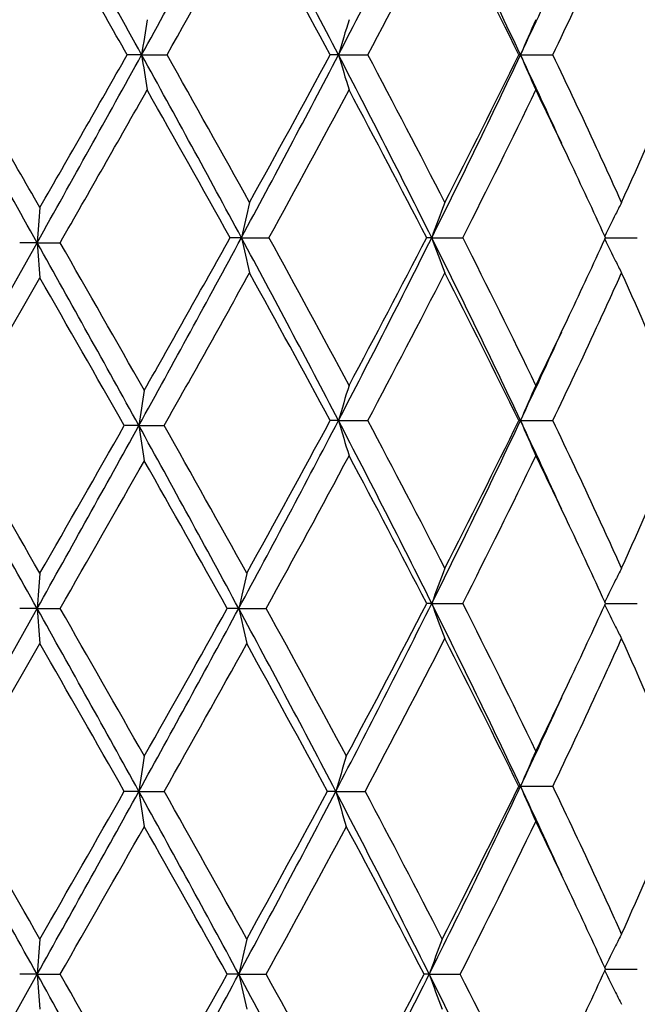
# Model space of a CAD drawing. Units: inches. Extents: x 9.01 to 12.41, y 5.76 to 12.26.
# Drawn here: x 9.35 to 9.53, y 6.87 to 7.14 of the extents above; entities that cross this region are included whole.
import ezdxf

# ---------------------------------------------------------------- set-up
doc = ezdxf.new("R2010")
doc.units = ezdxf.units.IN
doc.header["$LTSCALE"] = 1.21
doc.header["$MEASUREMENT"] = 0
doc.layers.get('0').update_dxf_attribs({"linetype": 'CONTINUOUS'})

msp = doc.modelspace()

# ---------------------------------------------------------------- linework, layer by layer
at = {"color": 7, "linetype": 'CONTINUOUS'}
for p, q in [((9.3876134359, 7.134891804), (9.383514648, 7.134891804)), ((9.3876134359, 7.134891804), (9.3947995706, 7.134891804)), ((9.4434843389, 7.134891804), (9.4411449737, 7.134891804)), ((9.4434843389, 7.134891804), (9.4518037728, 7.134891804)), ((9.4951876738, 7.134891804), (9.4946921417, 7.134891804)), ((9.4951876738, 7.134891804), (9.5043402204, 7.134891804)), ((9.5175056182, 7.1069460289), (9.5167840631, 7.1085089015)), ((9.5193267439, 7.0829864905), (9.5191165661, 7.0834445729)), ((9.3287872112, 7.0296691014), (9.3579411905, 7.0815663455)), ((9.3579411905, 7.0815663455), (9.3529905825, 7.0815664239)), ((9.3579411905, 7.0815663455), (9.3644433676, 7.0815664239)), ((9.4159458052, 7.0829946956), (9.4127110817, 7.0829947853)), ((9.4159458052, 7.0829946956), (9.4237362504, 7.0829947853)), ((9.4699767313, 7.0829946956), (9.4685523849, 7.0829947853)), ((9.4699767313, 7.0829946956), (9.4787551553, 7.0829947853)), ((9.5191164765, 7.0825448535), (9.5193267156, 7.0830030341)), ((9.5193214047, 7.0829946999), (9.5220306475, 7.0829947259)), ((9.5220306475, 7.0829947259), (9.5283338302, 7.0829947853)), ((9.3345763159, 7.0296601421), (9.3587389113, 7.0715915668)), ((9.5167848266, 7.0574836815), (9.5175045158, 7.0590424459)), ((9.4434840108, 7.0310974896), (9.441144415, 7.0310972875)), ((9.4434840108, 7.0310974896), (9.4518043232, 7.0310972875)), ((9.4951871989, 7.0310974896), (9.4946916338, 7.0310972875)), ((9.4951871989, 7.0310974896), (9.5043407163, 7.0310972875)), ((9.3868246655, 7.0296691014), (9.3827021823, 7.0296689032)), ((9.3868246655, 7.0296691014), (9.3939939601, 7.0296689032)), ((9.5175072333, 7.0031494562), (9.5167859183, 7.0047117505)), ((9.3287872105, 6.9258741829), (9.3579413506, 6.9777710087)), ((9.3579413506, 6.9777710087), (9.3529917746, 6.9777711353)), ((9.3579413506, 6.9777710087), (9.3644421797, 6.9777711353)), ((9.41517594, 6.9777710087), (9.4119176417, 6.9777711353)), ((9.41517594, 6.9777710087), (9.4229491652, 6.9777711353)), ((9.4699774995, 6.9791993761), (9.4685534688, 6.9791995051)), ((9.4699774995, 6.9791993761), (9.4787540918, 6.9791995051)), ((9.5191177728, 6.9787501311), (9.5193279923, 6.9792082609)), ((9.5193280324, 6.9791906842), (9.5191179008, 6.9796486743)), ((9.5193223494, 6.9791993821), (9.5220310291, 6.9791994192)), ((9.5220310291, 6.9791994192), (9.5283328956, 6.9791995051)), ((9.3345764256, 6.9258653643), (9.3587398548, 6.9677975485)), ((9.5167871473, 6.9536920184), (9.5175056162, 6.9552480432)), ((9.4951870739, 6.9273025385), (9.4946914689, 6.927302424)), ((9.4951870739, 6.9273025385), (9.5043408774, 6.927302424)), ((9.3868246141, 6.9258741829), (9.3827019634, 6.9258740643)), ((9.3868246141, 6.9258741829), (9.3939941774, 6.9258740643)), ((9.4427388784, 6.9258741829), (9.4403742655, 6.9258740643)), ((9.4427388784, 6.9258741829), (9.4510457579, 6.9258740643)), ((9.5175072747, 6.8993550425), (9.5167877574, 6.900913353)), ((9.3287872074, 6.8220796106), (9.3579413865, 6.8739766268)), ((9.3579413865, 6.8739766268), (9.3529920432, 6.8739767882)), ((9.3579413865, 6.8739766268), (9.3644419121, 6.8739767882)), ((9.4151760443, 6.8739766268), (9.4119179014, 6.8739767882)), ((9.4151760443, 6.8739766268), (9.4229489083, 6.8739767882)), ((9.4692645702, 6.8739766268), (9.46781519, 6.8739767882)), ((9.4692645702, 6.8739766268), (9.4780293077, 6.8739767882)), ((9.5191180937, 6.8749559677), (9.5193282821, 6.8754140237)), ((9.5193283309, 6.8753962129), (9.5191182155, 6.8758541714)), ((9.5193225593, 6.8754050099), (9.5220311202, 6.8754050549)), ((9.5220311202, 6.8754050549), (9.5283326804, 6.875405158))]:
    msp.add_line(p, q, dxfattribs=at)
for centre, radius, start, end in [((1.1475724233, 2.5847481684), 9.4128679474, 28.9074424511, 29.2788998259), ((3.9962283439, 10.1119118123), 6.1587077654, 331.0933577177, 331.6434334251), ((5.7762866843, 5.2221955368), 4.1360301798, 27.5451447353, 28.3590200786), ((6.4904363396, 8.6750717359), 3.3305625214, 332.4554361187, 333.4578348161), ((7.1454501601, 6.0254919096), 2.5984677234, 25.2737669112, 26.5459941776), ((0.6507426931, 2.1701051168), 10.0454041748, 29.619234714, 29.9041246721), ((4.3100777711, 10.0046975146), 5.8387029821, 330.5597405765, 331.0311460876), ((5.7115058779, 5.1245204712), 4.2369487668, 28.3257261143, 28.9718724093), ((6.6144889298, 8.6416538603), 3.2126099732, 332.0294444422, 332.8729263925), ((7.1356589483, 5.9787429841), 2.6271102526, 26.1090120021, 27.1319724358), ((7.8023159657, 6.3977004819), 1.8896438021, 23.1894033674, 24.3498624934), ((7.4015693485, 8.1229909984), 2.315076178, 334.7346737043, 335.4217685093), ((7.5104103699, 8.0889135084), 2.2104409388, 334.4307291501, 335.1867289642), ((10.8107616385, 6.9180446958), 1.4395740602, 170.9350525773, 171.3363985046), ((10.2278456527, 6.9033861853), 0.8178126449, 162.8267439843, 163.5559422522), ((10.0882159002, 6.881490044), 0.6448991621, 155.8967621943, 156.8629161085), ((-13.0525678851, -5.4733520773), 25.6876798023, 29.2586217437, 29.3950472823), ((-10.1292600392, -4.1100726827), 22.4779504504, 29.890093717, 30.0176564363), ((0.1603987472, 12.2343351622), 10.542571483, 330.7410022423, 331.0726554808), ((-0.249065213, 12.6142044514), 11.0819297229, 330.1091986505, 330.3674419614), ((4.3381740643, 4.344551415), 5.7691279631, 28.3379935598, 28.9252152975), ((10.8107921908, 7.3517436772), 1.4396049817, 188.6636058057, 189.0649431124), ((4.5630258084, 4.4064803745), 5.5489210694, 28.9565447073, 29.452568633), ((5.5889524102, 9.1469945964), 4.348100049, 331.6608278009, 332.4350073853), ((5.5536031163, 9.2315290633), 4.4168768212, 331.0412885895, 331.6611128888), ((6.599681593, 5.6504792977), 3.2079112436, 26.5230018109, 27.5637272542), ((10.2278538457, 7.3663998978), 0.8178212034, 196.4440615634, 197.1732522002), ((6.6981126753, 5.6717521067), 3.1182948394, 27.1143174973, 27.9833116732), ((7.0653048633, 8.2832252447), 2.6875639832, 333.4750946449, 334.7051442663), ((7.0692258189, 8.3243375808), 2.7014178569, 332.8820971542, 333.8769184014), ((7.429056235, 6.1595642992), 2.2847675733, 24.5736740881, 25.2698836825), ((10.0882197639, 7.3882952537), 0.644903379, 203.1370870503, 204.1032346469), ((7.5374036574, 6.1935671539), 2.1806111969, 24.808100076, 25.5744417979), ((7.771128522, 7.8858186875), 1.9237202648, 335.6604159412, 336.8003182032), ((0.9383708675, 11.915445197), 9.7141883301, 330.1579289297, 330.452343816), ((4.1800243358, 4.1722207061), 5.9877792174, 29.0857305905, 29.545911315), ((5.7683981278, 9.0942938704), 4.1721714709, 331.1788660005, 331.8340929538), ((6.5701513771, 5.584905966), 3.2626629678, 27.3328419173, 28.1649249131), ((7.1583686775, 8.2597295942), 2.6017372676, 333.1092139835, 334.1399758761), ((7.4446290154, 6.1296318772), 2.2832626631, 25.2869589416, 25.8429452242), ((7.6581120843, 6.2493266893), 2.0476462697, 24.3309058542, 24.7608550648), ((7.5764755735, 6.1917619275), 2.1375106939, 24.6553770088, 25.2907597316), ((10.407490585, 6.8601130744), 1.0162860165, 166.7549528013, 167.3314945395), ((10.1354337635, 6.8415164906), 0.7079158038, 159.1949443661, 160.0553943117), ((10.0612791998, 6.8184131399), 0.6034859914, 152.9391759913, 153.2909786642), ((12.1356285948, 6.8689288293), 2.7858144284, 175.416830676, 175.6224315262), ((10.065384011, 6.816348508), 0.6080807906, 153.2910361452, 153.9433266959), ((1.0551237402, 2.4266368934), 9.5186735324, 28.9194251037, 29.276932708), ((12.1356771324, 7.2941973561), 2.7858623278, 184.3773588725, 184.582965651), ((1.5582465348, 2.6011840689), 9.0006043758, 29.5464473643, 29.8537462827), ((3.9414276481, 10.0380180889), 6.2211343265, 331.0812268497, 331.6408112704), ((3.8292981453, 10.1907160235), 6.3900162588, 330.4538494408, 330.899774227), ((5.7685681019, 5.1143323917), 4.144755165, 27.5456745827, 28.357835702), ((10.4074652354, 7.3058582097), 1.016257313, 192.6678228821, 193.244409773), ((5.9038501598, 5.1452573047), 4.0180356441, 28.1528952031, 28.833238428), ((6.4811932315, 8.5760117537), 3.3409469832, 332.4567482967, 333.4560352699), ((6.4703854416, 8.6335986385), 3.3754033256, 331.8485643886, 332.6528387477), ((7.1399965613, 5.9190720514), 2.6045198242, 25.2747798115, 26.5440480595), ((10.1354081459, 7.3244501313), 0.7078839559, 199.9435805698, 200.8041090952), ((7.2156972903, 5.9347213992), 2.5377346433, 25.8463713465, 26.9030988042), ((7.5515575969, 7.9858877672), 2.1650211002, 334.7120319998, 335.339263699), ((10.0653610314, 7.3496148009), 0.608048701, 206.0554066938, 206.7077631032), ((10.0612771734, 7.3475609617), 0.6034774702, 206.7078327152, 207.0596632406), ((4.2589988581, 9.9294404331), 5.8972124627, 330.5462717561, 331.0289317698), ((5.7033217879, 5.0162807994), 4.2462618638, 28.3261332973, 28.9708541799), ((6.6051525638, 8.5427416286), 3.2231451527, 332.0306363925, 332.8713544495), ((7.129910293, 5.872089314), 2.6335301703, 26.1098404462, 27.1302932135), ((7.6420242297, 7.924064523), 2.0653545694, 335.2395745071, 335.6658580235), ((7.7984591948, 6.2922384175), 1.8938449155, 23.1898946127, 24.3477140852), ((0.5466479917, 2.003921109), 10.1653200009, 29.6302247222, 29.9024906574), ((7.4150743448, 8.0504917141), 2.316022214, 334.1610957659, 334.709265699), ((7.3930718964, 8.0231187399), 2.3244343196, 334.7366388576, 335.4210239947), ((7.5029279098, 7.9886265153), 2.2187038239, 334.4324202751, 335.1856930902), ((10.8271212636, 6.8131277234), 1.4564835938, 171.0532818364, 171.4499038433), ((10.2272711431, 6.7997787222), 0.8172090558, 162.8272590907, 163.5571110001), ((10.087777758, 6.7779017419), 0.6444157489, 155.8974420736, 156.8644692631), ((5.5813964317, 9.047088734), 4.3565974299, 331.6416371517, 332.4356564232), ((5.5457944331, 9.1318695967), 4.4257122206, 331.0222334708, 331.6619773474), ((6.6049040922, 5.5493182957), 3.2020626999, 26.5225496725, 27.5652009834), ((10.2275265476, 7.2625209484), 0.8174836493, 196.4448595406, 197.1743900007), ((6.7036249614, 5.5707906643), 3.112097537, 27.1140936357, 27.9848663905), ((7.0717685712, 8.1762100839), 2.680343392, 333.4749804611, 334.7083515615), ((7.0759022083, 8.2171040734), 2.6939088594, 332.8824302485, 333.8800584085), ((7.4312978865, 6.0567370382), 2.2823271858, 24.5748927245, 25.2719575679), ((10.0879784496, 7.2844110367), 0.6446465855, 203.1381502419, 204.1047385536), ((7.5408940185, 6.0913427644), 2.176784717, 24.8090498691, 25.5768195579), ((-12.6672596614, -5.3609115893), 25.245842586, 29.2578757486, 29.3929714326), ((-9.8199440819, -4.0357621104), 22.1210220834, 29.8893872403, 30.0147422335), ((0.1227954807, 12.1514766472), 10.5856104818, 330.7416154828, 331.0630929396), ((-0.2920692296, 12.5349688546), 11.131452613, 330.1099017993, 330.3585495961), ((4.2900242561, 4.2116582037), 5.8239642712, 28.3563290629, 28.9381193313), ((10.8275904852, 7.2463080359), 1.4569621049, 188.5511465896, 188.9475950041), ((4.5194060465, 4.2754704908), 5.5988812119, 28.9752213425, 29.46692207), ((7.7763222063, 7.7796621145), 1.9180159636, 335.6607040133, 336.8040351473), ((0.9109387129, 11.8272765217), 9.7457591457, 330.1584904678, 330.4423058332), ((4.1283664364, 4.0366005373), 6.0470052275, 29.1031361794, 29.5588899329), ((5.7627770272, 8.9934372185), 4.1785135577, 331.1583595452, 331.834957484), ((6.576016049, 5.4841665629), 3.2560506114, 27.3324401804, 28.1662384762), ((7.1653113946, 8.1524139443), 2.593953773, 333.1092000429, 334.1430684457), ((7.449158213, 6.0279323212), 2.2782731081, 25.2878987478, 25.8451760074), ((7.6620718982, 6.1473267821), 2.0432994719, 24.3307218231, 24.7615934468), ((7.5804295934, 6.089797385), 2.1331543945, 24.6549607442, 25.2916075831), ((10.1357195975, 6.7376157855), 0.7082197203, 159.1953394355, 160.0552466138), ((10.061515287, 6.7145009386), 0.6037484955, 152.9396601664, 153.291224153), ((12.1367967403, 6.7650416233), 2.7869860186, 175.4169082599, 175.6223811474), ((10.4149795678, 6.7549994421), 1.0243214657, 166.8671565679, 167.4388134421), ((10.0656148313, 6.7124389773), 0.6083373894, 153.2912814956, 153.9431754165), ((1.0421964935, 2.3156436525), 9.5334696735, 28.9197218381, 29.2766717665), ((12.1362212913, 7.1904397872), 2.7864076223, 184.3772794385, 184.5828092138), ((1.5474399493, 2.4912315646), 9.0130420299, 29.5466233315, 29.8535000284), ((3.9204636243, 9.9458492654), 6.2451062416, 331.0808703219, 331.6234169844), ((3.8091873666, 10.0983813572), 6.413163214, 330.4533764252, 330.8830939321), ((5.7373801273, 4.9911878961), 4.1800352275, 27.5705010621, 28.3759616801), ((10.4147386906, 7.2004714256), 1.0240708804, 192.5602320569, 193.1320666961), ((5.8749148215, 5.0229517471), 4.050933789, 28.1779204981, 28.8528872494), ((6.4715324606, 8.4771920567), 3.3518136468, 332.4301657298, 333.4537522057), ((6.4613605349, 8.534599613), 3.3856236048, 331.8216410186, 332.6509192361), ((7.1391843156, 5.8149144391), 2.6054090429, 25.2743664001, 26.5431855594), ((10.1355428168, 7.2206994644), 0.708025059, 199.943281258, 200.8034785076), ((7.2154123866, 5.8308208949), 2.5380370062, 25.8457078871, 26.9023119618), ((7.5545093776, 7.8807594847), 2.1617832963, 334.7106705836, 335.3387563827), ((10.0654766566, 7.245871083), 0.6081743161, 206.0550219236, 206.7071467952), ((10.0613746463, 7.2438081774), 0.6035827948, 206.7072173252, 207.0588957913), ((6.5956634457, 8.4439510374), 3.2338731069, 332.0025240587, 332.869133884), ((7.1288655754, 5.7678046487), 2.6346836967, 26.1094091217, 27.1294298277), ((7.6447861809, 7.8190515846), 2.0623371794, 335.2381909315, 335.665114879), ((7.7983816983, 6.1884480164), 1.8939143438, 23.1888407586, 24.3466450124), ((0.5316551815, 1.8915383945), 10.1825980167, 29.6305204095, 29.9023294627), ((4.2392578895, 9.8368495899), 5.9199112364, 330.5457995628, 331.0108205588), ((5.6702659914, 4.8916193713), 4.2839052185, 28.3500946252, 28.9892918169), ((7.4149329072, 7.9468324955), 2.3162087524, 334.1595946523, 334.7078230298), ((7.3918778276, 7.9199444818), 2.3257789691, 334.7353633458, 335.4194618022), ((7.5023308386, 7.8851782079), 2.2193919755, 334.4310030982, 335.184141482), ((10.8267808797, 6.7093748667), 1.4561407901, 171.0528388074, 171.449549543), ((10.2305872362, 6.6948470419), 0.8210228832, 162.9307973711, 163.6568537188), ((10.087660355, 6.6741456378), 0.6442926394, 155.8963474646, 156.8635482723), ((7.063416996, 8.0764578417), 2.6896214645, 333.4433814075, 334.7064931928), ((7.066065985, 8.1182245415), 2.704904407, 332.8507375101, 333.8782981128), ((7.4262723352, 5.9505847516), 2.2878780193, 24.5761483764, 25.2716141582), ((10.0877753299, 7.1805264763), 0.6444247077, 203.1379160065, 204.1048669036), ((7.5367550699, 5.9855717907), 2.1813710413, 24.8104439011, 25.5767032579), ((-12.5229921716, -5.3838053203), 25.0804400208, 29.2577144266, 29.3937000234), ((-9.7131699756, -4.0781858684), 21.9978675044, 29.8893881822, 30.0154447416), ((0.1038043033, 12.0582890808), 10.607362951, 330.7417682877, 331.0625837286), ((-0.3193486218, 12.4468212148), 11.1629007603, 330.1100481936, 330.3579946735), ((4.2996829637, 4.1130958493), 5.8129796253, 28.3561629561, 28.9390487229), ((10.827072984, 7.1424333922), 1.4564385528, 188.5510719148, 188.9476759902), ((4.5262453073, 4.1754464046), 5.5910716952, 28.9753682933, 29.4677555361), ((5.566002939, 8.9515436859), 4.3740620114, 331.642323029, 332.4120618882), ((5.527714587, 9.0380220506), 4.4463476394, 331.0229710856, 331.638832742), ((6.5899346351, 5.4350315241), 3.2188668633, 26.553590361, 27.5910502648), ((10.2307443668, 7.1569643824), 0.8211914089, 196.3442832479, 197.070146671), ((6.6879528892, 5.455955732), 3.1297774959, 27.1460594615, 28.0121414424), ((7.7760581935, 7.6759661328), 1.9182972741, 335.6612684153, 336.8044135358), ((0.8976558698, 11.731076504), 9.7610597603, 330.1586202128, 330.441986537), ((4.1407446045, 3.939711112), 6.0328315027, 29.1030146344, 29.55983387), ((5.7496613173, 8.8968168953), 4.1934631429, 331.1589427636, 331.8109832636), ((6.5614350031, 5.3698386929), 3.2725289175, 27.3627754168, 28.1925787944), ((7.1580766073, 8.0521847237), 2.6020190926, 333.0759700362, 334.1418833901), ((7.4447963564, 5.9220150161), 2.2831237728, 25.2892018077, 25.8453868337), ((7.6673511287, 6.0459117186), 2.0375090851, 24.3309075026, 24.7630153595), ((7.5856176067, 5.9883909113), 2.1274434521, 24.65479202, 25.2930379658), ((10.0616775804, 6.6106259684), 0.6039294827, 152.9398935606, 153.2913358529), ((12.137581058, 6.6611855574), 2.7877727207, 175.4169419642, 175.6223474367), ((10.4152615697, 6.6511405306), 1.0246106499, 166.8672503506, 167.4387196415), ((10.1377003603, 6.6326320469), 0.7106712402, 159.2910537448, 160.1474404834), ((10.0657702231, 6.6085674881), 0.6085106469, 153.2913930441, 153.9430703776), ((1.0397661233, 2.2105556917), 9.5362222356, 28.9194630189, 29.2763101499), ((12.1369856735, 7.0867008155), 2.7871739683, 184.3772159353, 184.5826840825), ((1.5473626721, 2.3874570025), 9.0130992132, 29.5462777301, 29.8531471374), ((3.9206668569, 9.8419676498), 6.2448860616, 331.0806666562, 331.6232354348), ((3.8101654709, 9.9940611769), 6.4120529513, 330.4531608848, 330.882947571), ((5.7367479388, 4.8871037504), 4.180729261, 27.5700116979, 28.3753373987), ((10.4150113486, 7.0967345184), 1.0243494101, 192.5600546377, 193.1317190291), ((5.8751225804, 4.9193199641), 4.0506734398, 28.1772957071, 28.8522925331), ((6.4632517128, 8.3777129593), 3.3611510315, 332.4302838257, 333.4238201037), ((6.4533423827, 8.4351041839), 3.3947212645, 331.8215998009, 332.6215072918), ((7.1264809145, 5.7021513366), 2.6195056343, 25.3111764428, 26.573531251), ((10.1375209504, 7.1152320894), 0.7104722288, 199.8507132907, 200.707408384), ((7.203609024, 5.7183735251), 2.551186233, 25.8829692675, 26.9344285145), ((7.5560499408, 7.7762740644), 2.1600951101, 334.7098611978, 335.3383727795), ((10.0656416152, 7.1421540086), 0.608356252, 206.0547371362, 206.7066508127), ((10.0615126165, 7.1400775751), 0.6037345417, 206.7067217782, 207.0583046397)]:
    msp.add_arc(centre, radius, start, end, dxfattribs=at)

doc.saveas('drawing.dxf')
